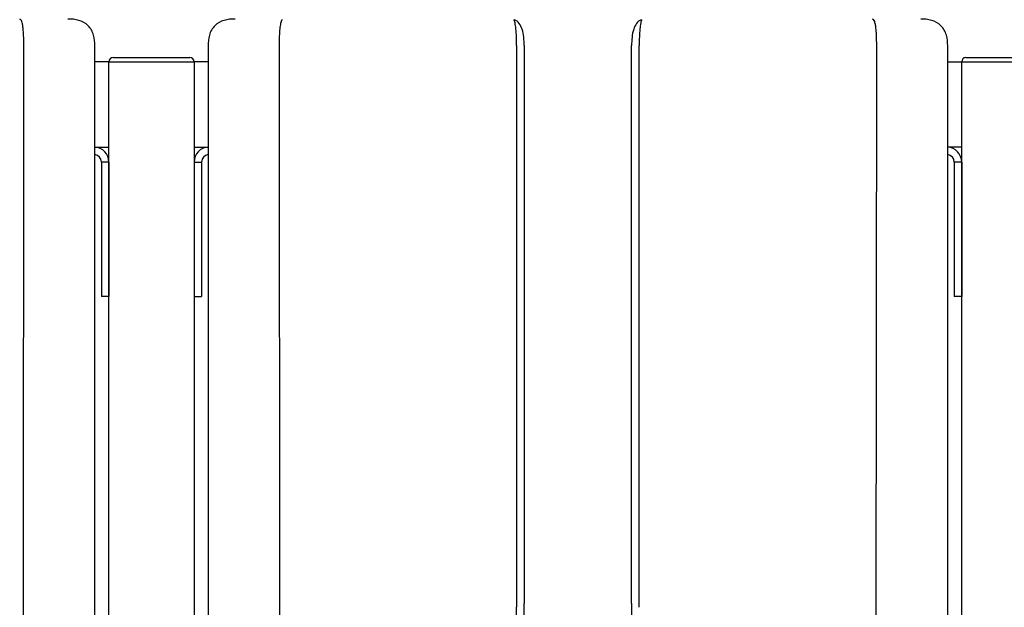
# Model space of a CAD drawing. Units: inches. Extents: x -626 to -303, y -78 to 145.
# Drawn here: x -423 to -399, y 32 to 46 of the extents above; entities that cross this region are included whole.
import ezdxf

# ---------------------------------------------------------------- set-up
doc = ezdxf.new("R2010")
doc.units = ezdxf.units.IN
doc.header["$MEASUREMENT"] = 0

# ---------------------------------------------------------------- blocks, each defined once
blk = doc.blocks.new('NPE-A2 (180-210-240)')
at = {"linetype": 'Continuous'}
for p, q in [((-2.447, 28.196), (-2.447, 2.058)), ((-0.782, 28.207), (-0.761, 2.069)), ((4.787, 28.207), (4.787, 15.04)), ((4.966, 28.206), (4.966, 15.129)), ((7.484, 15.129), (7.484, 28.206)), ((7.656, 28.207), (7.663, 28.207)), ((7.663, 15.04), (7.663, 28.207)), ((13.212, 2.069), (13.233, 28.207)), ((14.897, 2.058), (14.897, 28.196))]:
    blk.add_line(p, q, dxfattribs=at)
for points, knots in [([(-1.815, 28.827), (-1.901, 28.827), (-2.073, 28.816), (-2.306, 28.687), (-2.436, 28.454), (-2.447, 28.282), (-2.447, 28.196)], [0, 0, 0, 0, 0.250762, 0.5, 0.749225, 1, 1, 1, 1]), ([(-0.723, 28.792), (-0.737, 28.764), (-0.756, 28.686), (-0.772, 28.548), (-0.781, 28.383), (-0.782, 28.265), (-0.782, 28.207)], [0, 0, 0, 0, 0.15812, 0.404413, 0.705361, 1, 1, 1, 1]), ([(4.787, 28.207), (4.788, 28.275), (4.786, 28.406), (4.774, 28.584), (4.758, 28.717), (4.738, 28.792), (4.72, 28.812)], [0, 0, 0, 0, 0.333027, 0.639696, 0.87098, 1, 1, 1, 1]), ([(4.966, 28.206), (4.965, 28.27), (4.961, 28.401), (4.923, 28.617), (4.83, 28.777), (4.742, 28.811)], [0, 0, 0, 0, 0.288872, 0.579509, 1, 1, 1, 1]), ([(7.708, 28.811), (7.621, 28.777), (7.528, 28.617), (7.49, 28.401), (7.485, 28.27), (7.484, 28.206)], [0, 0, 0, 0, 0.420491, 0.711128, 1, 1, 1, 1]), ([(7.73, 28.812), (7.712, 28.792), (7.692, 28.717), (7.676, 28.584), (7.665, 28.406), (7.663, 28.275), (7.663, 28.207)], [0, 0, 0, 0, 0.128972, 0.360185, 0.666919, 1, 1, 1, 1]), ([(13.233, 28.207), (13.232, 28.286), (13.231, 28.403), (13.221, 28.555), (13.211, 28.654), (13.195, 28.733), (13.179, 28.791), (13.152, 28.826), (13.135, 28.827)], [0, 0, 0, 0, 0.365307, 0.548325, 0.707841, 0.832432, 0.919979, 1, 1, 1, 1]), ([(14.897, 28.196), (14.897, 28.282), (14.886, 28.454), (14.756, 28.687), (14.523, 28.816), (14.351, 28.827), (14.266, 28.827)], [0, 0, 0, 0, 0.25076, 0.500002, 0.749232, 1, 1, 1, 1]), ([(4.013, 2.069), (4.013, 2.611), (4.012, 3.695), (4.015, 5.321), (4.107, 6.945), (4.286, 8.562), (4.5, 10.175), (4.684, 11.791), (4.782, 13.415), (4.787, 14.499), (4.787, 15.04)], [0, 0, 0, 0, 0.12501, 0.249972, 0.374882, 0.499958, 0.625059, 0.750139, 0.875053, 1, 1, 1, 1]), ([(4.675, 9.684), (4.769, 10.589), (4.9, 11.946), (4.964, 13.764), (4.966, 14.673), (4.966, 15.129)], [0, 0, 0, 0, 0.500353, 0.749231, 1, 1, 1, 1]), ([(7.485, 15.129), (7.485, 14.673), (7.486, 13.764), (7.55, 11.946), (7.681, 10.589), (7.776, 9.684)], [0, 0, 0, 0, 0.250769, 0.499647, 1, 1, 1, 1])]:
    blk.add_open_spline(points, degree=3, knots=knots, dxfattribs=at)
blk.add_open_spline([(-0.71, 28.814), (-0.716, 28.807), (-0.72, 28.8), (-0.723, 28.792)], degree=3, dxfattribs=at)

msp = doc.modelspace()

# ---------------------------------------------------------------- linework, layer by layer
for p, q in [((-420.342, 44.852), (-418.542, 44.852)), ((-400.342, 44.852), (-398.542, 44.852)), ((-420.442, 44.752), (-420.77, 44.752)), ((-420.442, 44.752), (-418.442, 44.752)), ((-420.442, 42.752), (-420.442, 44.752)), ((-420.442, -1.996), (-420.442, 44.752)), ((-420.442, 44.752), (-418.442, 44.752)), ((-418.442, 44.752), (-418.442, -1.996)), ((-418.114, 44.752), (-418.442, 44.752)), ((-400.77, 44.752), (-400.442, 44.752)), ((-400.442, 44.752), (-398.442, 44.752)), ((-400.442, -1.996), (-400.442, 44.752)), ((-400.442, 44.752), (-398.442, 44.752)), ((-420.77, 42.752), (-420.442, 42.752)), ((-418.442, 42.752), (-418.114, 42.752)), ((-400.442, 42.752), (-400.77, 42.752)), ((-420.617, 42.402), (-420.617, 39.252)), ((-420.442, 42.402), (-420.617, 42.402)), ((-420.442, 42.402), (-420.442, 39.252)), ((-418.442, 42.402), (-418.442, 39.252)), ((-418.442, 42.402), (-418.267, 42.402)), ((-418.267, 42.402), (-418.267, 39.252)), ((-400.617, 42.402), (-400.617, 39.252)), ((-400.442, 42.402), (-400.617, 42.402)), ((-400.442, 42.402), (-400.442, 39.252)), ((-420.442, 39.252), (-420.617, 39.252)), ((-418.442, 39.252), (-418.267, 39.252)), ((-400.442, 39.252), (-400.617, 39.252))]:
    msp.add_line(p, q)
for centre, radius, start, end in [((-420.342, 44.752), 0.1, 90, 180), ((-418.542, 44.752), 0.1, 0, 90), ((-400.342, 44.752), 0.1, 90, 180), ((-420.792, 42.402), 0.35, 0, 86.4035), ((-418.092, 42.402), 0.35, 93.5929, 180), ((-400.792, 42.402), 0.35, 0, 86.4035), ((-420.792, 42.402), 0.175, 0, 82.7929), ((-418.092, 42.402), 0.175, 97.2, 180), ((-400.792, 42.402), 0.175, 0, 82.7929)]:
    msp.add_arc(centre, radius, start, end)

# ---------------------------------------------------------------- block references
for p in [(-435.667, 16.925), (-415.667, 16.925)]:
    msp.add_blockref('NPE-A2 (180-210-240)', p)

doc.saveas('drawing.dxf')
